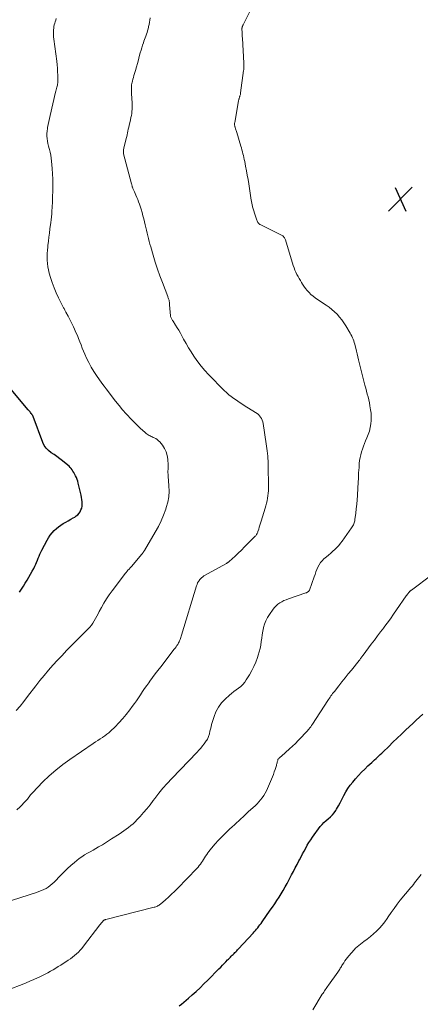
# Model space of a CAD drawing. Units: feet. Extents: x 2025000 to 2030000, y 525000 to 530000.
# Drawn here: x 2025744 to 2025876, y 526667 to 526990 of the extents above; entities that cross this region are included whole.
import ezdxf

# ---------------------------------------------------------------- set-up
doc = ezdxf.new("R2010")
doc.units = ezdxf.units.FT
doc.header["$LTSCALE"] = 100
doc.header["$MEASUREMENT"] = 0
for name, color, linetype, lineweight in [('CONTOUR INDEX', 32, 'Continuous', 25), ('CONTOUR INTERMEDIATE', 40, 'Continuous', 15), ('SPOT ELEVATION', 7, 'Continuous', 15)]:
    doc.layers.add(name, color=color, linetype=linetype, lineweight=lineweight)

# ---------------------------------------------------------------- blocks, each defined once
blk = doc.blocks.new('SPOT')
at = {"layer": 'SPOT ELEVATION', "lineweight": 25}
for p, q in [((-3.95, -3.95), (3.86, 3.85)), ((-1.67, 3.81), (1.74, -3.97))]:
    blk.add_line(p, q, dxfattribs=at)

msp = doc.modelspace()

# ---------------------------------------------------------------- linework, layer by layer
at = {"layer": 'CONTOUR INDEX', "flags": 128}
for points, elevation in [([(2025744.26, 526802.31), (2025744.89, 526803.26), (2025745.51, 526804.21), (2025746.11, 526805.18), (2025746.7, 526806.16), (2025746.73, 526806.22), (2025747.28, 526807.17), (2025747.82, 526808.14), (2025748.35, 526809.11), (2025748.87, 526810.08), (2025749.23, 526810.76), (2025749.55, 526811.41), (2025749.85, 526812.06), (2025750.12, 526812.73), (2025750.38, 526813.4), (2025750.63, 526814.07), (2025750.91, 526814.74), (2025751.21, 526815.39), (2025751.54, 526816.03), (2025753.28, 526819.3), (2025753.77, 526820.14), (2025754.31, 526820.96), (2025754.92, 526821.72), (2025755.57, 526822.46), (2025755.64, 526822.53), (2025756.32, 526823.17), (2025757.03, 526823.77), (2025757.79, 526824.3), (2025758.58, 526824.79), (2025759.4, 526825.25), (2025760.21, 526825.71), (2025761.02, 526826.18), (2025761.82, 526826.64), (2025762.32, 526826.93), (2025762.84, 526827.29), (2025763.32, 526827.7), (2025763.74, 526828.17), (2025764.11, 526828.69), (2025764.39, 526829.26), (2025764.61, 526829.85), (2025764.72, 526830.46), (2025764.77, 526831.09), (2025764.77, 526831.24), (2025764.75, 526831.96), (2025764.69, 526832.68), (2025764.58, 526833.38), (2025764.44, 526834.09), (2025763.5, 526838.08), (2025763.33, 526838.7), (2025763.13, 526839.3), (2025762.89, 526839.89), (2025762.61, 526840.46), (2025762.49, 526840.69), (2025762.25, 526841.14), (2025761.99, 526841.58), (2025761.72, 526842.01), (2025761.45, 526842.44), (2025761.14, 526842.84), (2025760.82, 526843.23), (2025760.46, 526843.59), (2025760.08, 526843.93), (2025758.31, 526845.38), (2025757.41, 526846.09), (2025756.5, 526846.78), (2025755.56, 526847.42), (2025754.6, 526848.05), (2025753.72, 526848.73), (2025752.95, 526849.5), (2025752.35, 526850.41), (2025751.86, 526851.4), (2025748.65, 526859.97), (2025748.6, 526860.1), (2025748.54, 526860.23), (2025748.47, 526860.36), (2025748.4, 526860.49), (2025748.32, 526860.61), (2025748.24, 526860.73), (2025748.16, 526860.84), (2025748.07, 526860.95), (2025747.86, 526861.2), (2025747.67, 526861.43), (2025747.48, 526861.67), (2025747.28, 526861.9), (2025747.09, 526862.13), (2025740.4, 526870.06)], 980), ([(2025796.62, 526666.47), (2025797.4, 526667.08), (2025798.17, 526667.71), (2025798.92, 526668.35), (2025799.67, 526669), (2025800.83, 526670.04), (2025802.14, 526671.23), (2025803.44, 526672.44), (2025804.71, 526673.67), (2025805.97, 526674.92), (2025809.62, 526678.59), (2025810.2, 526679.18), (2025810.78, 526679.78), (2025811.36, 526680.37), (2025811.94, 526680.97), (2025812.49, 526681.55), (2025812.79, 526681.85), (2025813.09, 526682.16), (2025813.39, 526682.46), (2025813.69, 526682.76), (2025813.99, 526683.06), (2025814.29, 526683.36), (2025814.59, 526683.66), (2025814.89, 526683.96), (2025815.19, 526684.26), (2025815.48, 526684.57), (2025815.77, 526684.87), (2025816.06, 526685.18), (2025820.82, 526690.31), (2025821.21, 526690.76), (2025821.61, 526691.2), (2025821.99, 526691.66), (2025822.36, 526692.12), (2025822.72, 526692.6), (2025823.08, 526693.07), (2025823.43, 526693.55), (2025823.78, 526694.04), (2025826.47, 526697.86), (2025827.21, 526698.92), (2025827.93, 526700), (2025828.65, 526701.08), (2025829.35, 526702.17), (2025830.03, 526703.27), (2025830.7, 526704.38), (2025831.34, 526705.5), (2025831.96, 526706.64), (2025833.45, 526709.45), (2025834.06, 526710.6), (2025834.67, 526711.75), (2025835.27, 526712.89), (2025835.88, 526714.04), (2025836.08, 526714.43), (2025836.58, 526715.38), (2025837.08, 526716.34), (2025837.58, 526717.29), (2025838.09, 526718.25), (2025838.61, 526719.19), (2025839.16, 526720.12), (2025839.75, 526721.02), (2025840.37, 526721.9), (2025842.85, 526725.3), (2025843.44, 526726.03), (2025844.07, 526726.71), (2025844.76, 526727.33), (2025845.5, 526727.91), (2025846.22, 526728.5), (2025846.88, 526729.14), (2025847.46, 526729.86), (2025847.97, 526730.64), (2025848.23, 526731.07), (2025848.82, 526732.11), (2025849.39, 526733.16), (2025849.95, 526734.21), (2025850.49, 526735.28), (2025850.61, 526735.53), (2025851.25, 526736.69), (2025851.93, 526737.82), (2025852.7, 526738.9), (2025853.53, 526739.93), (2025854.44, 526741), (2025855.41, 526742.1), (2025856.42, 526743.17), (2025857.46, 526744.22), (2025858.52, 526745.23), (2025859.75, 526746.37), (2025860.22, 526746.8), (2025860.69, 526747.23), (2025861.16, 526747.66), (2025861.62, 526748.09), (2025862.09, 526748.53), (2025862.55, 526748.96), (2025863.01, 526749.41), (2025863.47, 526749.85), (2025865.31, 526751.66), (2025866.68, 526753.01), (2025868.07, 526754.35), (2025869.46, 526755.68), (2025870.86, 526757), (2025873.3, 526759.29), (2025874.37, 526760.27), (2025875.45, 526761.24), (2025876.54, 526762.19)], 1000)]:
    msp.add_lwpolyline(points, dxfattribs=dict(at, elevation=elevation))
at = {"layer": 'CONTOUR INTERMEDIATE', "flags": 128}
for points, elevation in [([(2025739.14, 526700.27), (2025749.82, 526703.71), (2025750.61, 526703.99), (2025751.4, 526704.3), (2025752.16, 526704.65), (2025752.92, 526705.03), (2025753.64, 526705.47), (2025754.32, 526705.95), (2025754.96, 526706.49), (2025755.57, 526707.07), (2025757.76, 526709.37), (2025758.84, 526710.47), (2025759.94, 526711.53), (2025761.08, 526712.56), (2025762.24, 526713.56), (2025762.97, 526714.17), (2025763.81, 526714.82), (2025764.67, 526715.44), (2025765.56, 526716.01), (2025766.48, 526716.54), (2025767.41, 526717.05), (2025768.33, 526717.57), (2025769.26, 526718.1), (2025770.17, 526718.64), (2025770.39, 526718.77), (2025771.41, 526719.38), (2025772.42, 526720), (2025773.43, 526720.64), (2025774.43, 526721.28), (2025776.88, 526722.87), (2025777.68, 526723.4), (2025778.47, 526723.94), (2025779.25, 526724.49), (2025780.02, 526725.05), (2025780.77, 526725.65), (2025781.49, 526726.26), (2025782.18, 526726.92), (2025782.84, 526727.61), (2025783.81, 526728.67), (2025784.91, 526729.93), (2025786, 526731.2), (2025787.04, 526732.51), (2025788.06, 526733.83), (2025788.62, 526734.57), (2025789.93, 526736.26), (2025791.27, 526737.91), (2025792.68, 526739.51), (2025794.13, 526741.08), (2025802.47, 526749.76), (2025803.08, 526750.42), (2025803.68, 526751.1), (2025804.25, 526751.8), (2025804.8, 526752.52), (2025805.48, 526753.45), (2025805.67, 526753.72), (2025805.84, 526753.99), (2025805.99, 526754.28), (2025806.13, 526754.57), (2025806.26, 526754.87), (2025806.37, 526755.18), (2025806.46, 526755.49), (2025806.53, 526755.81), (2025806.7, 526756.62), (2025806.86, 526757.34), (2025807.03, 526758.06), (2025807.22, 526758.78), (2025807.43, 526759.49), (2025808.02, 526761.44), (2025808.66, 526763.04), (2025809.45, 526764.55), (2025810.48, 526765.9), (2025811.66, 526767.16), (2025813.09, 526768.44), (2025813.8, 526769.06), (2025814.53, 526769.66), (2025815.29, 526770.22), (2025816.06, 526770.77), (2025816.8, 526771.34), (2025817.48, 526771.97), (2025818.07, 526772.69), (2025818.61, 526773.45), (2025819.64, 526775.15), (2025820.4, 526776.51), (2025821.1, 526777.9), (2025821.7, 526779.33), (2025822.24, 526780.79), (2025822.51, 526781.58), (2025822.84, 526782.67), (2025823.12, 526783.78), (2025823.34, 526784.9), (2025823.51, 526786.03), (2025823.67, 526787.16), (2025823.84, 526788.29), (2025824.04, 526789.42), (2025824.26, 526790.54), (2025824.29, 526790.65), (2025824.6, 526791.79), (2025825, 526792.89), (2025825.54, 526793.93), (2025826.17, 526794.94), (2025827.4, 526796.66), (2025827.89, 526797.25), (2025828.41, 526797.81), (2025828.99, 526798.3), (2025829.62, 526798.74), (2025830.29, 526799.13), (2025830.97, 526799.49), (2025831.67, 526799.8), (2025832.4, 526800.07), (2025838.11, 526802.03), (2025838.3, 526802.1), (2025838.48, 526802.18), (2025838.65, 526802.28), (2025838.82, 526802.38), (2025838.97, 526802.5), (2025839.1, 526802.64), (2025839.2, 526802.8), (2025839.28, 526802.97), (2025840.84, 526807.3), (2025841.14, 526808.11), (2025841.44, 526808.91), (2025841.76, 526809.71), (2025842.09, 526810.5), (2025842.48, 526811.26), (2025842.93, 526811.96), (2025843.47, 526812.6), (2025844.08, 526813.19), (2025844.91, 526813.88), (2025845.61, 526814.47), (2025846.3, 526815.07), (2025846.98, 526815.69), (2025847.65, 526816.31), (2025848.3, 526816.95), (2025848.93, 526817.62), (2025849.51, 526818.33), (2025850.06, 526819.06), (2025853.16, 526823.41), (2025853.36, 526823.71), (2025853.55, 526824.03), (2025853.72, 526824.35), (2025853.87, 526824.69), (2025854, 526825.03), (2025854.1, 526825.38), (2025854.18, 526825.73), (2025854.24, 526826.09), (2025854.51, 526828.24), (2025854.68, 526829.67), (2025854.82, 526831.11), (2025854.93, 526832.56), (2025855.03, 526834), (2025855.16, 526836.47), (2025855.25, 526838.13), (2025855.35, 526839.8), (2025855.45, 526841.47), (2025855.57, 526843.14), (2025855.66, 526844.53), (2025855.76, 526845.5), (2025855.91, 526846.45), (2025856.12, 526847.39), (2025856.38, 526848.32), (2025856.69, 526849.24), (2025857.01, 526850.16), (2025857.37, 526851.06), (2025857.75, 526851.95), (2025858.19, 526852.95), (2025858.62, 526854.05), (2025858.99, 526855.17), (2025859.26, 526856.31), (2025859.46, 526857.48), (2025859.55, 526858.65), (2025859.58, 526859.83), (2025859.51, 526861), (2025859.36, 526862.17), (2025859.14, 526863.49), (2025858.96, 526864.45), (2025858.76, 526865.41), (2025858.53, 526866.37), (2025858.28, 526867.32), (2025858.02, 526868.27), (2025857.77, 526869.22), (2025857.52, 526870.17), (2025857.28, 526871.12), (2025855.4, 526878.59), (2025855.17, 526879.53), (2025854.94, 526880.46), (2025854.71, 526881.4), (2025854.49, 526882.33), (2025854.31, 526883.1), (2025854.16, 526883.65), (2025854, 526884.2), (2025853.83, 526884.74), (2025853.63, 526885.27), (2025853.41, 526885.8), (2025853.18, 526886.32), (2025852.92, 526886.82), (2025852.64, 526887.32), (2025851.26, 526889.67), (2025850.62, 526890.67), (2025849.94, 526891.65), (2025849.2, 526892.58), (2025848.42, 526893.48), (2025847.58, 526894.32), (2025846.71, 526895.11), (2025845.77, 526895.84), (2025844.79, 526896.52), (2025841.94, 526898.35), (2025841.2, 526898.85), (2025840.49, 526899.39), (2025839.82, 526899.98), (2025839.17, 526900.6), (2025838.57, 526901.26), (2025838, 526901.94), (2025837.48, 526902.67), (2025837, 526903.42), (2025836.73, 526903.87), (2025836.34, 526904.54), (2025835.95, 526905.22), (2025835.58, 526905.91), (2025835.21, 526906.59), (2025834.87, 526907.29), (2025834.55, 526908), (2025834.28, 526908.73), (2025834.03, 526909.47), (2025831.48, 526917.92), (2025831.39, 526918.17), (2025831.28, 526918.41), (2025831.13, 526918.63), (2025830.97, 526918.84), (2025830.78, 526919.02), (2025830.57, 526919.19), (2025830.35, 526919.34), (2025830.12, 526919.47), (2025823.18, 526922.91), (2025823.04, 526922.99), (2025822.9, 526923.07), (2025822.78, 526923.17), (2025822.66, 526923.27), (2025822.56, 526923.39), (2025822.46, 526923.52), (2025822.38, 526923.65), (2025822.31, 526923.79), (2025822.16, 526924.11), (2025822.03, 526924.42), (2025821.91, 526924.74), (2025821.8, 526925.05), (2025821.7, 526925.37), (2025820.69, 526928.75), (2025820.62, 526929.02), (2025820.55, 526929.29), (2025820.48, 526929.56), (2025820.43, 526929.83), (2025820.38, 526930.11), (2025820.33, 526930.38), (2025820.28, 526930.66), (2025820.23, 526930.94), (2025819.4, 526936.32), (2025819.17, 526937.76), (2025818.92, 526939.2), (2025818.66, 526940.63), (2025818.39, 526942.06), (2025818.08, 526943.64), (2025817.95, 526944.28), (2025817.81, 526944.92), (2025817.66, 526945.56), (2025817.5, 526946.19), (2025817.34, 526946.83), (2025817.17, 526947.46), (2025816.99, 526948.09), (2025816.8, 526948.72), (2025815.47, 526953.17), (2025815.38, 526953.47), (2025815.28, 526953.77), (2025815.19, 526954.07), (2025815.09, 526954.37), (2025814.94, 526954.84), (2025814.92, 526954.91), (2025814.9, 526954.97), (2025814.87, 526955.04), (2025814.85, 526955.1), (2025814.83, 526955.16), (2025814.82, 526955.23), (2025814.81, 526955.29), (2025814.8, 526955.36), (2025814.77, 526955.62), (2025814.76, 526955.81), (2025814.76, 526956.01), (2025814.78, 526956.2), (2025814.8, 526956.4), (2025816.05, 526963.51), (2025816.09, 526963.7), (2025816.13, 526963.89), (2025816.18, 526964.08), (2025816.24, 526964.26), (2025816.3, 526964.45), (2025816.36, 526964.63), (2025816.42, 526964.82), (2025816.48, 526965), (2025816.52, 526965.15), (2025816.59, 526965.41), (2025816.65, 526965.67), (2025816.7, 526965.93), (2025816.75, 526966.2), (2025817.74, 526973.47), (2025817.78, 526973.78), (2025817.81, 526974.09), (2025817.83, 526974.41), (2025817.84, 526974.72), (2025817.84, 526975.03), (2025817.84, 526975.35), (2025817.83, 526975.66), (2025817.81, 526975.97), (2025817.31, 526984.11), (2025817.28, 526984.63), (2025817.25, 526985.16), (2025817.23, 526985.68), (2025817.2, 526986.21), (2025817.17, 526986.96), (2025817.17, 526987.11), (2025817.18, 526987.26), (2025817.19, 526987.41), (2025817.21, 526987.56), (2025817.25, 526987.71), (2025817.29, 526987.86), (2025817.34, 526988), (2025817.4, 526988.14), (2025817.43, 526988.2), (2025817.52, 526988.38), (2025817.6, 526988.55), (2025817.69, 526988.72), (2025817.77, 526988.89), (2025821.01, 526995.26)], 992), ([(2025743.18, 526763.4), (2025744.45, 526764.9), (2025745.68, 526766.43), (2025746.89, 526767.98), (2025749.59, 526771.52), (2025750.94, 526773.25), (2025752.32, 526774.96), (2025753.74, 526776.63), (2025755.18, 526778.28), (2025756.66, 526779.9), (2025758.16, 526781.5), (2025759.68, 526783.08), (2025761.22, 526784.65), (2025766.66, 526790.09), (2025767.24, 526790.73), (2025767.79, 526791.39), (2025768.29, 526792.1), (2025768.75, 526792.83), (2025769.17, 526793.59), (2025769.59, 526794.35), (2025770, 526795.12), (2025770.4, 526795.89), (2025771.09, 526797.26), (2025771.87, 526798.69), (2025772.7, 526800.09), (2025773.6, 526801.44), (2025774.56, 526802.76), (2025778.61, 526808.06), (2025778.9, 526808.42), (2025779.19, 526808.77), (2025779.49, 526809.11), (2025779.8, 526809.44), (2025780.21, 526809.87), (2025780.32, 526809.98), (2025780.42, 526810.1), (2025780.53, 526810.22), (2025780.64, 526810.33), (2025780.74, 526810.45), (2025780.84, 526810.57), (2025780.94, 526810.69), (2025781.05, 526810.81), (2025784.27, 526814.67), (2025784.4, 526814.82), (2025784.53, 526814.98), (2025784.65, 526815.15), (2025784.78, 526815.31), (2025784.9, 526815.47), (2025785.02, 526815.64), (2025785.13, 526815.82), (2025785.23, 526815.99), (2025788.76, 526821.96), (2025789.77, 526823.8), (2025790.69, 526825.66), (2025791.49, 526827.59), (2025792.2, 526829.55), (2025792.36, 526830.05), (2025792.82, 526831.81), (2025793.15, 526833.58), (2025793.26, 526835.37), (2025793.24, 526837.19), (2025793.01, 526840.31), (2025792.99, 526840.58), (2025792.97, 526840.84), (2025792.94, 526841.11), (2025792.92, 526841.38), (2025792.9, 526841.65), (2025792.9, 526841.91), (2025792.91, 526842.18), (2025792.93, 526842.45), (2025792.94, 526842.59), (2025792.96, 526842.93), (2025792.98, 526843.27), (2025792.98, 526843.61), (2025792.96, 526843.96), (2025792.84, 526845.91), (2025792.65, 526847.15), (2025792.31, 526848.33), (2025791.77, 526849.43), (2025791.08, 526850.47), (2025790.2, 526851.57), (2025789.82, 526851.98), (2025789.39, 526852.36), (2025788.92, 526852.66), (2025788.42, 526852.92), (2025788.05, 526853.07), (2025787.7, 526853.22), (2025787.36, 526853.38), (2025787.03, 526853.56), (2025786.7, 526853.74), (2025786.38, 526853.94), (2025786.07, 526854.15), (2025785.77, 526854.38), (2025785.49, 526854.63), (2025783.84, 526856.15), (2025782.75, 526857.17), (2025781.68, 526858.22), (2025780.64, 526859.3), (2025779.62, 526860.39), (2025779.22, 526860.83), (2025778.03, 526862.17), (2025776.87, 526863.54), (2025775.75, 526864.93), (2025774.65, 526866.35), (2025772.71, 526868.95), (2025772.55, 526869.17), (2025772.39, 526869.38), (2025772.22, 526869.6), (2025772.06, 526869.82), (2025771.9, 526870.04), (2025771.82, 526870.15), (2025771.73, 526870.26), (2025771.65, 526870.37), (2025771.56, 526870.48), (2025771.48, 526870.58), (2025771.4, 526870.69), (2025771.31, 526870.8), (2025771.23, 526870.92), (2025769.49, 526873.39), (2025768.58, 526874.76), (2025767.72, 526876.17), (2025766.95, 526877.62), (2025766.24, 526879.11), (2025765.68, 526880.39), (2025765.24, 526881.4), (2025764.81, 526882.42), (2025764.4, 526883.45), (2025764, 526884.48), (2025763.6, 526885.51), (2025763.19, 526886.53), (2025762.75, 526887.55), (2025762.29, 526888.56), (2025761.93, 526889.35), (2025761.5, 526890.25), (2025761.07, 526891.15), (2025760.62, 526892.03), (2025760.15, 526892.91), (2025759.46, 526894.21), (2025759.34, 526894.44), (2025759.21, 526894.67), (2025759.08, 526894.89), (2025758.96, 526895.12), (2025758.83, 526895.35), (2025758.7, 526895.58), (2025758.58, 526895.81), (2025758.46, 526896.04), (2025757.03, 526898.9), (2025756.26, 526900.54), (2025755.56, 526902.19), (2025754.95, 526903.89), (2025754.4, 526905.61), (2025754, 526906.99), (2025753.73, 526908.04), (2025753.52, 526909.1), (2025753.39, 526910.17), (2025753.3, 526911.24), (2025753.28, 526912.33), (2025753.3, 526913.41), (2025753.36, 526914.49), (2025753.47, 526915.56), (2025753.53, 526916.12), (2025753.7, 526917.47), (2025753.87, 526918.82), (2025754.04, 526920.17), (2025754.22, 526921.52), (2025754.49, 526923.57), (2025754.6, 526924.53), (2025754.71, 526925.49), (2025754.79, 526926.46), (2025754.86, 526927.43), (2025754.93, 526928.59), (2025754.95, 526928.97), (2025754.97, 526929.36), (2025754.99, 526929.75), (2025755, 526930.13), (2025755.01, 526930.52), (2025755.03, 526930.91), (2025755.04, 526931.29), (2025755.05, 526931.68), (2025755.12, 526934.39), (2025755.14, 526936.13), (2025755.12, 526937.87), (2025755.04, 526939.61), (2025754.92, 526941.35), (2025754.71, 526943.8), (2025754.6, 526944.77), (2025754.46, 526945.73), (2025754.26, 526946.68), (2025754.02, 526947.62), (2025753.95, 526947.9), (2025753.74, 526948.7), (2025753.56, 526949.51), (2025753.41, 526950.33), (2025753.3, 526951.15), (2025753.23, 526951.97), (2025753.21, 526952.8), (2025753.27, 526953.62), (2025753.38, 526954.44), (2025753.43, 526954.77), (2025753.61, 526955.76), (2025753.8, 526956.74), (2025754.02, 526957.72), (2025754.24, 526958.7), (2025756.08, 526966.37), (2025756.18, 526966.78), (2025756.28, 526967.18), (2025756.37, 526967.59), (2025756.47, 526967.99), (2025756.63, 526968.69), (2025756.65, 526968.75), (2025756.66, 526968.8), (2025756.67, 526968.85), (2025756.68, 526968.9), (2025756.69, 526968.95), (2025756.71, 526969), (2025756.71, 526969.05), (2025756.72, 526969.1), (2025756.76, 526969.36), (2025756.79, 526969.54), (2025756.8, 526969.72), (2025756.81, 526969.9), (2025756.81, 526970.08), (2025756.77, 526972), (2025756.73, 526973.13), (2025756.66, 526974.27), (2025756.56, 526975.4), (2025756.43, 526976.53), (2025755.48, 526983.84), (2025755.41, 526984.53), (2025755.37, 526985.22), (2025755.36, 526985.91), (2025755.37, 526986.6), (2025755.39, 526986.9), (2025755.44, 526987.44), (2025755.51, 526987.97), (2025755.62, 526988.49), (2025755.77, 526989.01), (2025755.93, 526989.52), (2025756.11, 526990.03), (2025756.29, 526990.53)], 984), ([(2025743.38, 526730.79), (2025744.41, 526731.82), (2025746.24, 526733.68), (2025746.34, 526733.79), (2025746.44, 526733.9), (2025746.54, 526734), (2025746.63, 526734.11), (2025746.73, 526734.23), (2025746.82, 526734.34), (2025746.9, 526734.46), (2025746.99, 526734.57), (2025747.34, 526735.07), (2025747.61, 526735.43), (2025747.88, 526735.78), (2025748.18, 526736.12), (2025748.48, 526736.44), (2025751.92, 526739.96), (2025754, 526741.97), (2025756.16, 526743.89), (2025758.43, 526745.69), (2025760.77, 526747.39), (2025768.4, 526752.62), (2025769.15, 526753.12), (2025769.9, 526753.62), (2025770.65, 526754.11), (2025771.41, 526754.6), (2025771.59, 526754.71), (2025772.24, 526755.15), (2025772.88, 526755.62), (2025773.49, 526756.13), (2025774.07, 526756.66), (2025775.56, 526758.11), (2025776.84, 526759.41), (2025778.08, 526760.75), (2025779.25, 526762.16), (2025780.37, 526763.6), (2025781.19, 526764.7), (2025781.89, 526765.67), (2025782.58, 526766.64), (2025783.25, 526767.62), (2025783.92, 526768.61), (2025784.58, 526769.61), (2025785.25, 526770.6), (2025785.93, 526771.58), (2025786.62, 526772.55), (2025786.96, 526773.02), (2025787.84, 526774.22), (2025788.72, 526775.42), (2025789.62, 526776.6), (2025790.52, 526777.78), (2025795, 526783.51), (2025795.3, 526783.91), (2025795.58, 526784.31), (2025795.86, 526784.71), (2025796.12, 526785.13), (2025796.22, 526785.31), (2025796.42, 526785.64), (2025796.59, 526785.99), (2025796.75, 526786.34), (2025796.89, 526786.71), (2025797.02, 526787.07), (2025797.14, 526787.44), (2025797.26, 526787.81), (2025797.38, 526788.19), (2025802.25, 526804.32), (2025802.44, 526804.82), (2025802.65, 526805.31), (2025802.91, 526805.78), (2025803.21, 526806.23), (2025803.25, 526806.29), (2025803.57, 526806.67), (2025803.92, 526807.02), (2025804.31, 526807.33), (2025804.73, 526807.6), (2025812.08, 526811.7), (2025812.21, 526811.77), (2025812.33, 526811.85), (2025812.46, 526811.93), (2025812.58, 526812), (2025812.7, 526812.09), (2025812.81, 526812.17), (2025812.92, 526812.27), (2025813.03, 526812.36), (2025814.91, 526814.13), (2025815.95, 526815.11), (2025816.98, 526816.11), (2025818.01, 526817.11), (2025819.03, 526818.11), (2025821.32, 526820.4), (2025821.51, 526820.6), (2025821.68, 526820.81), (2025821.84, 526821.02), (2025821.99, 526821.25), (2025822.13, 526821.48), (2025822.25, 526821.72), (2025822.35, 526821.97), (2025822.44, 526822.23), (2025822.68, 526822.98), (2025822.88, 526823.61), (2025823.08, 526824.25), (2025823.27, 526824.89), (2025823.47, 526825.53), (2025824.76, 526829.84), (2025824.99, 526830.65), (2025825.2, 526831.46), (2025825.4, 526832.27), (2025825.57, 526833.09), (2025825.71, 526833.91), (2025825.81, 526834.74), (2025825.86, 526835.57), (2025825.88, 526836.4), (2025825.79, 526844.24), (2025825.78, 526844.58), (2025825.77, 526844.92), (2025825.76, 526845.26), (2025825.74, 526845.6), (2025825.71, 526845.94), (2025825.69, 526846.28), (2025825.66, 526846.62), (2025825.62, 526846.95), (2025825.53, 526847.84), (2025825.44, 526848.63), (2025825.35, 526849.41), (2025825.24, 526850.19), (2025825.13, 526850.97), (2025824.13, 526857.66), (2025824.01, 526858.21), (2025823.84, 526858.75), (2025823.59, 526859.26), (2025823.31, 526859.75), (2025822.95, 526860.2), (2025822.57, 526860.61), (2025822.14, 526860.97), (2025821.67, 526861.3), (2025817.96, 526863.58), (2025817.09, 526864.13), (2025816.22, 526864.69), (2025815.37, 526865.26), (2025814.52, 526865.85), (2025813.69, 526866.46), (2025812.89, 526867.1), (2025812.13, 526867.78), (2025811.39, 526868.49), (2025806.26, 526873.68), (2025805, 526875.02), (2025803.8, 526876.42), (2025802.68, 526877.88), (2025801.61, 526879.38), (2025801.37, 526879.74), (2025800.49, 526881.11), (2025799.64, 526882.5), (2025798.83, 526883.92), (2025798.05, 526885.35), (2025797.48, 526886.45), (2025797, 526887.34), (2025796.5, 526888.22), (2025795.97, 526889.08), (2025795.42, 526889.94), (2025794.57, 526891.2), (2025794.44, 526891.42), (2025794.3, 526891.63), (2025794.17, 526891.85), (2025794.04, 526892.06), (2025793.94, 526892.29), (2025793.85, 526892.52), (2025793.79, 526892.76), (2025793.75, 526893.01), (2025793.45, 526896.63), (2025793.43, 526896.84), (2025793.41, 526897.05), (2025793.39, 526897.26), (2025793.37, 526897.48), (2025793.35, 526897.69), (2025793.31, 526897.89), (2025793.26, 526898.1), (2025793.2, 526898.3), (2025793.18, 526898.37), (2025793.09, 526898.61), (2025793.01, 526898.85), (2025792.92, 526899.08), (2025792.83, 526899.32), (2025791.07, 526903.9), (2025790.25, 526906.12), (2025789.47, 526908.35), (2025788.75, 526910.6), (2025788.06, 526912.87), (2025787.26, 526915.61), (2025787.01, 526916.51), (2025786.76, 526917.42), (2025786.53, 526918.33), (2025786.31, 526919.24), (2025786.1, 526920.15), (2025785.89, 526921.07), (2025785.66, 526921.98), (2025785.44, 526922.89), (2025784.97, 526924.78), (2025784.69, 526925.85), (2025784.4, 526926.92), (2025784.08, 526927.98), (2025783.75, 526929.03), (2025783.56, 526929.61), (2025783.3, 526930.37), (2025783.02, 526931.12), (2025782.72, 526931.87), (2025782.4, 526932.61), (2025781.91, 526933.68), (2025781.81, 526933.89), (2025781.72, 526934.1), (2025781.63, 526934.31), (2025781.53, 526934.52), (2025781.44, 526934.74), (2025781.36, 526934.95), (2025781.28, 526935.17), (2025781.2, 526935.38), (2025781.13, 526935.61), (2025781.07, 526935.83), (2025781.01, 526936.05), (2025780.95, 526936.27), (2025778.36, 526946.17), (2025778.32, 526946.32), (2025778.3, 526946.47), (2025778.29, 526946.62), (2025778.29, 526946.78), (2025778.29, 526947.04), (2025778.31, 526947.32), (2025778.34, 526947.6), (2025778.39, 526947.88), (2025778.45, 526948.15), (2025779.1, 526950.62), (2025779.25, 526951.22), (2025779.39, 526951.82), (2025779.52, 526952.43), (2025779.65, 526953.04), (2025779.77, 526953.65), (2025779.89, 526954.25), (2025780.03, 526954.86), (2025780.17, 526955.47), (2025780.61, 526957.36), (2025780.76, 526958.04), (2025780.9, 526958.73), (2025781.01, 526959.41), (2025781.11, 526960.1), (2025781.17, 526960.79), (2025781.21, 526961.49), (2025781.21, 526962.18), (2025781.18, 526962.88), (2025780.98, 526965.83), (2025780.95, 526966.32), (2025780.93, 526966.81), (2025780.92, 526967.3), (2025780.92, 526967.79), (2025780.94, 526968.28), (2025780.99, 526968.77), (2025781.07, 526969.25), (2025781.18, 526969.72), (2025781.26, 526970.02), (2025781.43, 526970.65), (2025781.6, 526971.27), (2025781.77, 526971.89), (2025781.95, 526972.52), (2025782.24, 526973.56), (2025782.57, 526974.7), (2025782.89, 526975.84), (2025783.2, 526976.98), (2025783.52, 526978.13), (2025783.84, 526979.33), (2025784.08, 526980.15), (2025784.32, 526980.98), (2025784.59, 526981.8), (2025784.86, 526982.61), (2025785.03, 526983.09), (2025785.23, 526983.66), (2025785.43, 526984.24), (2025785.64, 526984.81), (2025785.84, 526985.39), (2025786.04, 526985.97), (2025786.22, 526986.55), (2025786.38, 526987.14), (2025786.52, 526987.73), (2025786.56, 526987.94), (2025786.71, 526988.64), (2025786.85, 526989.35), (2025786.98, 526990.05), (2025787.11, 526990.76)], 988), ([(2025741.06, 526671.94), (2025745.08, 526673.5), (2025746.36, 526674.01), (2025747.64, 526674.54), (2025748.91, 526675.09), (2025750.17, 526675.67), (2025750.87, 526676), (2025751.77, 526676.43), (2025752.65, 526676.87), (2025753.53, 526677.34), (2025754.39, 526677.82), (2025755.25, 526678.32), (2025756.1, 526678.83), (2025756.95, 526679.35), (2025757.78, 526679.88), (2025760.23, 526681.45), (2025760.93, 526681.93), (2025761.62, 526682.43), (2025762.29, 526682.96), (2025762.94, 526683.52), (2025763.56, 526684.1), (2025764.15, 526684.71), (2025764.71, 526685.35), (2025765.25, 526686.02), (2025770.61, 526693.08), (2025770.81, 526693.33), (2025771.02, 526693.59), (2025771.23, 526693.84), (2025771.44, 526694.08), (2025771.71, 526694.39), (2025771.8, 526694.47), (2025771.89, 526694.55), (2025772, 526694.61), (2025772.1, 526694.67), (2025772.22, 526694.72), (2025772.33, 526694.76), (2025772.45, 526694.8), (2025772.57, 526694.83), (2025788.34, 526698.82), (2025788.63, 526698.9), (2025788.91, 526699), (2025789.19, 526699.11), (2025789.46, 526699.23), (2025789.72, 526699.38), (2025789.98, 526699.54), (2025790.22, 526699.71), (2025790.45, 526699.9), (2025792.06, 526701.29), (2025793.07, 526702.19), (2025794.07, 526703.11), (2025795.05, 526704.06), (2025796.01, 526705.03), (2025802.36, 526711.57), (2025802.78, 526712.03), (2025803.18, 526712.5), (2025803.56, 526712.99), (2025803.92, 526713.49), (2025804.26, 526714.01), (2025804.6, 526714.53), (2025804.93, 526715.06), (2025805.26, 526715.59), (2025805.27, 526715.62), (2025805.62, 526716.15), (2025805.98, 526716.68), (2025806.37, 526717.18), (2025806.77, 526717.68), (2025808.32, 526719.5), (2025809.53, 526720.87), (2025810.78, 526722.21), (2025812.08, 526723.5), (2025813.4, 526724.76), (2025813.59, 526724.93), (2025815.03, 526726.26), (2025816.48, 526727.58), (2025817.92, 526728.9), (2025819.37, 526730.22), (2025821.49, 526732.15), (2025822.13, 526732.77), (2025822.73, 526733.41), (2025823.3, 526734.09), (2025823.84, 526734.79), (2025824.33, 526735.53), (2025824.78, 526736.28), (2025825.19, 526737.07), (2025825.56, 526737.87), (2025826.85, 526740.9), (2025827.17, 526741.68), (2025827.48, 526742.46), (2025827.76, 526743.26), (2025828.03, 526744.05), (2025828.37, 526745.08), (2025828.46, 526745.37), (2025828.54, 526745.66), (2025828.61, 526745.95), (2025828.68, 526746.24), (2025828.7, 526746.36), (2025828.76, 526746.59), (2025828.82, 526746.81), (2025828.9, 526747.03), (2025828.98, 526747.25), (2025829, 526747.29), (2025829.1, 526747.48), (2025829.21, 526747.65), (2025829.35, 526747.8), (2025829.51, 526747.94), (2025829.67, 526748.07), (2025829.84, 526748.21), (2025830, 526748.34), (2025830.16, 526748.48), (2025832.75, 526750.8), (2025833.73, 526751.7), (2025834.71, 526752.63), (2025835.65, 526753.58), (2025836.58, 526754.54), (2025837.9, 526755.95), (2025838.16, 526756.23), (2025838.41, 526756.51), (2025838.66, 526756.79), (2025838.91, 526757.08), (2025839.09, 526757.29), (2025839.41, 526757.69), (2025839.73, 526758.1), (2025840.03, 526758.52), (2025840.32, 526758.94), (2025845.34, 526766.69), (2025845.6, 526767.07), (2025845.85, 526767.46), (2025846.11, 526767.84), (2025846.37, 526768.21), (2025846.64, 526768.59), (2025846.91, 526768.96), (2025847.19, 526769.33), (2025847.48, 526769.69), (2025848.96, 526771.55), (2025849.99, 526772.84), (2025851.02, 526774.13), (2025852.05, 526775.42), (2025853.08, 526776.7), (2025855.62, 526779.87), (2025855.79, 526780.07), (2025855.95, 526780.28), (2025856.11, 526780.49), (2025856.26, 526780.7), (2025856.42, 526780.91), (2025856.58, 526781.12), (2025856.73, 526781.33), (2025856.89, 526781.54), (2025859.59, 526785.18), (2025860.6, 526786.54), (2025861.62, 526787.9), (2025862.64, 526789.25), (2025863.66, 526790.6), (2025863.75, 526790.72), (2025864.81, 526792.14), (2025865.86, 526793.56), (2025866.89, 526795), (2025867.9, 526796.45), (2025871.08, 526801.04), (2025871.27, 526801.3), (2025871.46, 526801.56), (2025871.65, 526801.82), (2025871.85, 526802.07), (2025872.11, 526802.4), (2025872.18, 526802.48), (2025872.26, 526802.56), (2025872.34, 526802.64), (2025872.42, 526802.71), (2025872.51, 526802.78), (2025872.6, 526802.84), (2025872.68, 526802.91), (2025872.77, 526802.98), (2025879.42, 526807.96)], 996), ([(2025840.44, 526665.19), (2025843.53, 526670.26), (2025843.77, 526670.64), (2025844.01, 526671.02), (2025844.26, 526671.39), (2025844.51, 526671.75), (2025844.77, 526672.12), (2025845.03, 526672.48), (2025845.28, 526672.85), (2025845.54, 526673.21), (2025848.62, 526677.58), (2025848.83, 526677.88), (2025849.03, 526678.18), (2025849.23, 526678.49), (2025849.42, 526678.8), (2025849.61, 526679.11), (2025849.8, 526679.42), (2025849.99, 526679.73), (2025850.18, 526680.04), (2025850.55, 526680.63), (2025850.94, 526681.22), (2025851.36, 526681.8), (2025851.79, 526682.35), (2025852.25, 526682.89), (2025853.99, 526684.85), (2025854.47, 526685.37), (2025854.97, 526685.86), (2025855.51, 526686.32), (2025856.06, 526686.76), (2025857.18, 526687.59), (2025858.25, 526688.41), (2025859.3, 526689.25), (2025860.33, 526690.12), (2025861.33, 526691.02), (2025862.29, 526691.96), (2025863.19, 526692.95), (2025864.01, 526694.01), (2025864.78, 526695.11), (2025865.15, 526695.68), (2025866.09, 526697.08), (2025867.06, 526698.46), (2025868.07, 526699.8), (2025869.12, 526701.12), (2025872.55, 526705.3), (2025872.97, 526705.81), (2025873.39, 526706.33), (2025873.8, 526706.84), (2025874.21, 526707.36), (2025875.1, 526708.48), (2025875.92, 526709.58)], 1004)]:
    msp.add_lwpolyline(points, dxfattribs=dict(at, elevation=elevation))

# ---------------------------------------------------------------- block references
at = {"layer": 'SPOT ELEVATION'}
msp.add_blockref('SPOT', (2025869.14, 526931.34, 994.1), dxfattribs=at)

doc.saveas('drawing.dxf')
